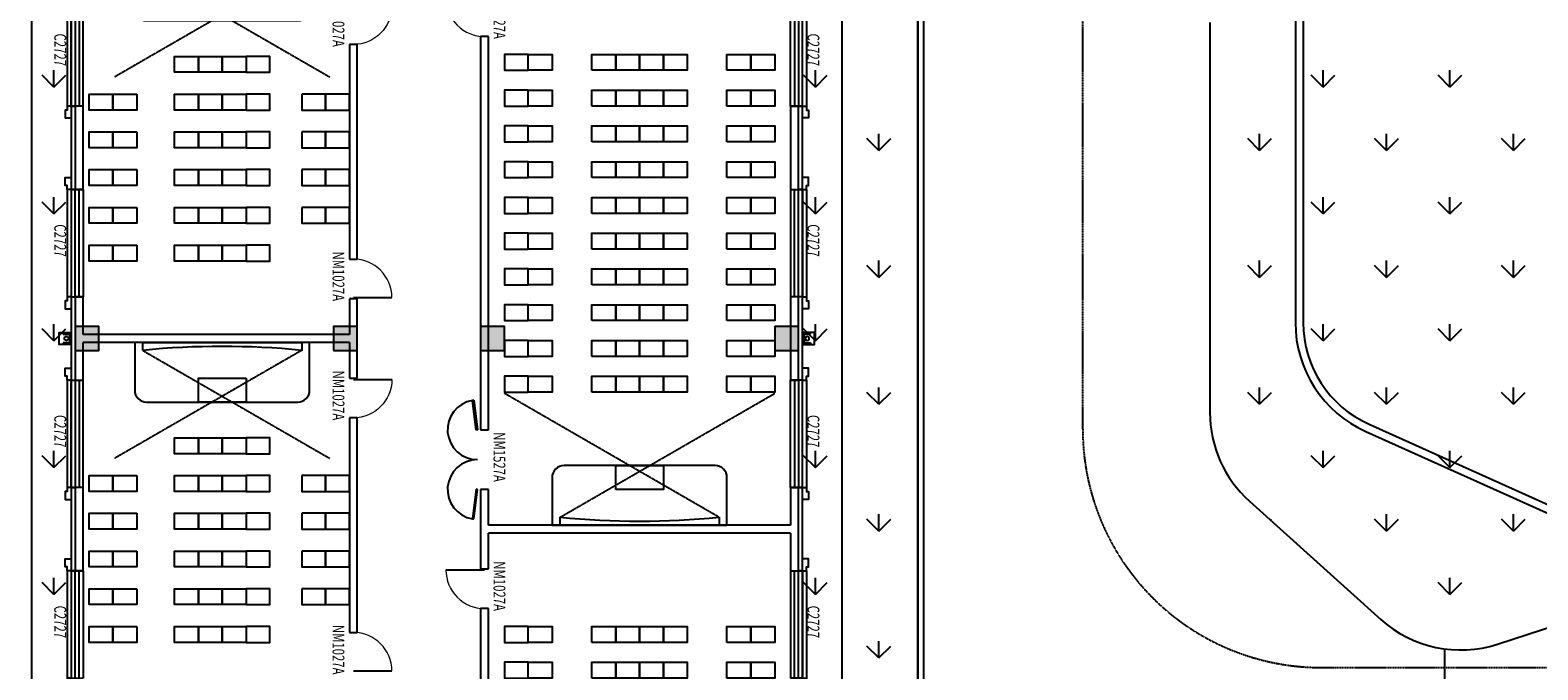
# Model space of a CAD drawing. Units: millimetres. Extents: x 69452 to 595876, y -200168 to 176102.
# Drawn here: x 94839 to 132771, y 117590 to 133693 of the extents above; entities that cross this region are included whole.
import ezdxf

# ---------------------------------------------------------------- set-up
doc = ezdxf.new("R2010")
doc.units = ezdxf.units.MM
doc.header["$LTSCALE"] = 10
doc.linetypes.add('DASH', pattern=[0.35, 0.25, -0.1])
doc.linetypes.add('HIDDEN', pattern=[9.525, 6.35, -3.175])
for name, color, linetype in [('0l-contour-地形线', 15, 'HIDDEN'), ('0l-curb-路缘石', 2, 'Continuous'), ('0l-pave-铺装外轮廓线', 6, 'Continuous'), ('0l-road-道路', 4, 'Continuous'), ('0l-消防车道', 2, 'Continuous'), ('B细部标注', 201, 'Continuous'), ('COLUMN', 9, 'Continuous'), ('fur', 253, 'Continuous'), ('GROUND', 2, 'Continuous'), ('k看线', 175, 'Continuous'), ('PUB_HATCH', 7, 'Continuous'), ('SURFACE', 4, 'Continuous'), ('WALL', 4, 'Continuous'), ('WINDOW', 2, 'Continuous'), ('WINDOW_TEXT', 7, 'Continuous'), ('x线脚', 3, 'Continuous'), ('排水', 3, 'Continuous'), ('新建', 4, 'Continuous'), ('景观层', 23, 'Continuous'), ('景观轮廓', 11, 'Continuous'), ('草地', 76, 'Continuous')]:
    doc.layers.add(name, color=color, linetype=linetype)
doc.styles.add('_TCH_WINDOW', font='SIMPLEX', dxfattribs={"height": 3.5, "bigfont": 'GBCBIG'})

# ---------------------------------------------------------------- blocks, each defined once
blk = doc.blocks.new('_FZH')
blk.add_lwpolyline([(-0.5, -0.5), (0.5, -0.5), (0.5, 0.5), (-0.5, 0.5)], close=True)
at = {"layer": 'PUB_HATCH'}
blk.add_solid([(-0.5, -0.5), (0.5, -0.5), (-0.5, 0.5), (0.5, 0.5)], dxfattribs=at)
blk = doc.blocks.new('A$C08AB6E7C')
at = {"layer": 'COLUMN', "xscale": 600, "yscale": 600, "zscale": 600}
for p in [(300, 46900), (6800, 46900), (10500, 46900), (17900, 46900)]:
    blk.add_blockref('_FZH', p, dxfattribs=at)
blk = doc.blocks.new('A$C423B4490')
at = {"layer": 'k看线'}
blk.add_lwpolyline([(0, -100), (2700, -100)], dxfattribs=at)
at = {"layer": 'x线脚'}
for points in [[(0, 0), (0, -100), (-100, -100), (-100, -150), (-300, -150), (-300, 0)], [(2700, 0), (2700, -100), (2800, -100), (2800, -150), (3000, -150), (3000, 0)]]:
    blk.add_lwpolyline(points, dxfattribs=at)
blk = doc.blocks.new('jkjjjj')
at = {"layer": '排水'}
for p, q in [((3028164, 624080), (3028204, 624080)), ((3028424, 624080), (3028464, 624080))]:
    blk.add_line(p, q, dxfattribs=at)
blk.add_lwpolyline([(3028164, 623980), (3028164, 624280), (3028464, 624280), (3028464, 623980)], close=True, dxfattribs=at)
for points in [[(3028204, 624180), (3028164, 624180)], [(3028424, 624180), (3028424, 624020), (3028204, 624020), (3028204, 624180)], [(3028424, 624180), (3028464, 624180)]]:
    blk.add_lwpolyline(points, dxfattribs=at)
blk.add_circle((3028314, 624100), 50, dxfattribs=at)
blk = doc.blocks.new('A$C55114AC5')
at = {"layer": 'fur'}
for points in [[(3350, 2600), (3750, 2600), (3750, 3200), (3350, 3200)], [(4300, 2600), (4700, 2600), (4700, 3200), (4300, 3200)], [(5250, 2600), (5650, 2600), (5650, 3200), (5250, 3200)], [(6200, 2600), (6600, 2600), (6600, 3200), (6200, 3200)], [(3350, 2000), (3750, 2000), (3750, 2600), (3350, 2600)], [(4300, 2000), (4700, 2000), (4700, 2600), (4300, 2600)], [(5250, 2000), (5650, 2000), (5650, 2600), (5250, 2600)], [(6200, 2000), (6600, 2000), (6600, 2600), (6200, 2600)], [(2400, 600), (2800, 600), (2800, 1200), (2400, 1200)], [(3350, 600), (3750, 600), (3750, 1200), (3350, 1200)], [(4300, 600), (4700, 600), (4700, 1200), (4300, 1200)], [(5250, 600), (5650, 600), (5650, 1200), (5250, 1200)], [(6200, 600), (6600, 600), (6600, 1200), (6200, 1200)], [(7150, 600), (7550, 600), (7550, 1200), (7150, 1200)], [(900, 600), (1500, 600), (1500, -600), (900, -600)], [(2400, 600), (2800, 600), (2800, 0), (2400, 0)], [(3350, 600), (3750, 600), (3750, 0), (3350, 0)], [(4300, 600), (4700, 600), (4700, 0), (4300, 0)], [(5250, 600), (5650, 600), (5650, 0), (5250, 0)], [(6200, 600), (6600, 600), (6600, 0), (6200, 0)], [(7150, 600), (7550, 600), (7550, 0), (7150, 0)], [(2400, 0), (2800, 0), (2800, -600), (2400, -600)], [(3350, 0), (3750, 0), (3750, -600), (3350, -600)], [(4300, 0), (4700, 0), (4700, -600), (4300, -600)], [(5250, 0), (5650, 0), (5650, -600), (5250, -600)], [(6200, 0), (6600, 0), (6600, -600), (6200, -600)], [(7150, 0), (7550, 0), (7550, -600), (7150, -600)], [(2400, -600), (2800, -600), (2800, -1200), (2400, -1200)], [(3350, -600), (3750, -600), (3750, -1200), (3350, -1200)], [(4300, -600), (4700, -600), (4700, -1200), (4300, -1200)], [(5250, -600), (5650, -600), (5650, -1200), (5250, -1200)], [(6200, -600), (6600, -600), (6600, -1200), (6200, -1200)], [(7150, -600), (7550, -600), (7550, -1200), (7150, -1200)], [(3350, -2150), (3750, -2150), (3750, -2750), (3350, -2750)], [(4300, -2150), (4700, -2150), (4700, -2750), (4300, -2750)], [(5250, -2150), (5650, -2150), (5650, -2750), (5250, -2750)], [(6200, -2150), (6600, -2150), (6600, -2750), (6200, -2750)], [(7150, -2150), (7550, -2150), (7550, -2750), (7150, -2750)], [(3350, -2750), (3750, -2750), (3750, -3350), (3350, -3350)], [(4300, -2750), (4700, -2750), (4700, -3350), (4300, -3350)], [(5250, -2750), (5650, -2750), (5650, -3350), (5250, -3350)], [(6200, -2750), (6600, -2750), (6600, -3350), (6200, -3350)], [(7150, -2750), (7550, -2750), (7550, -3350), (7150, -3350)]]:
    blk.add_lwpolyline(points, close=True, dxfattribs=at)
at = {"layer": 'fur', "linetype": 'DASH'}
for points in [[(200, -2000), (2914, 2700)], [(200, 2000), (2914, -2700)]]:
    blk.add_lwpolyline(points, dxfattribs=at)
at = {"layer": 'fur'}
for points in [[(0, -2200), (1200, -2200, 0.414214), (1500, -1900), (1500, 1900, 0.414214), (1200, 2200), (0, 2200), (0, -2200)], [(200, -2000), (0, -2000), (0, 2000), (200, 2000, 0.05), (200, -2000, -0.05)]]:
    blk.add_lwpolyline(points, format="xyb", dxfattribs=at)
blk = doc.blocks.new('A$C5FE8305C')
at = {"layer": 'fur'}
for points in [[(2050, 0), (2050, -1200, -0.414214), (1750, -1500), (-2050, -1500, -0.414214), (-2350, -1200), (-2350, 0), (2050, 0)], [(1850, -200), (1850, 0), (-2150, 0), (-2150, -200, -0.05), (1850, -200, 0.05)]]:
    blk.add_lwpolyline(points, format="xyb", dxfattribs=at)
at = {"layer": 'fur', "linetype": 'DASH'}
for points in [[(1850, -200), (-3550, -3318)], [(-2150, -200), (3250, -3318)]]:
    blk.add_lwpolyline(points, dxfattribs=at)
at = {"layer": 'fur'}
for points in [[(-750, -900), (-750, -1500), (450, -1500), (450, -900)], [(-2950, -3350), (-2950, -3750), (-3550, -3750), (-3550, -3350)], [(-2950, -3350), (-2950, -3750), (-2350, -3750), (-2350, -3350)], [(-1350, -3350), (-1350, -3750), (-750, -3750), (-750, -3350)], [(-750, -3350), (-750, -3750), (-150, -3750), (-150, -3350)], [(-150, -3350), (-150, -3750), (450, -3750), (450, -3350)], [(450, -3350), (450, -3750), (1050, -3750), (1050, -3350)], [(2050, -3350), (2050, -3750), (2650, -3750), (2650, -3350)], [(2650, -3350), (2650, -3750), (3250, -3750), (3250, -3350)], [(-2950, -4250), (-2950, -4650), (-3550, -4650), (-3550, -4250)], [(-2950, -4250), (-2950, -4650), (-2350, -4650), (-2350, -4250)], [(-1350, -4250), (-1350, -4650), (-750, -4650), (-750, -4250)], [(-750, -4250), (-750, -4650), (-150, -4650), (-150, -4250)], [(-150, -4250), (-150, -4650), (450, -4650), (450, -4250)], [(450, -4250), (450, -4650), (1050, -4650), (1050, -4250)], [(2050, -4250), (2050, -4650), (2650, -4650), (2650, -4250)], [(2650, -4250), (2650, -4650), (3250, -4650), (3250, -4250)], [(-2950, -5150), (-2950, -5550), (-3550, -5550), (-3550, -5150)], [(-2950, -5150), (-2950, -5550), (-2350, -5550), (-2350, -5150)], [(-1350, -5150), (-1350, -5550), (-750, -5550), (-750, -5150)], [(-750, -5150), (-750, -5550), (-150, -5550), (-150, -5150)], [(-150, -5150), (-150, -5550), (450, -5550), (450, -5150)], [(450, -5150), (450, -5550), (1050, -5550), (1050, -5150)], [(2050, -5150), (2050, -5550), (2650, -5550), (2650, -5150)], [(2650, -5150), (2650, -5550), (3250, -5550), (3250, -5150)], [(-2950, -6050), (-2950, -6450), (-3550, -6450), (-3550, -6050)], [(-2950, -6050), (-2950, -6450), (-2350, -6450), (-2350, -6050)], [(-1350, -6050), (-1350, -6450), (-750, -6450), (-750, -6050)], [(-750, -6050), (-750, -6450), (-150, -6450), (-150, -6050)], [(-150, -6050), (-150, -6450), (450, -6450), (450, -6050)], [(450, -6050), (450, -6450), (1050, -6450), (1050, -6050)], [(2050, -6050), (2050, -6450), (2650, -6450), (2650, -6050)], [(2650, -6050), (2650, -6450), (3250, -6450), (3250, -6050)], [(-2950, -6950), (-2950, -7350), (-3550, -7350), (-3550, -6950)], [(-2950, -6950), (-2950, -7350), (-2350, -7350), (-2350, -6950)], [(-1350, -6950), (-1350, -7350), (-750, -7350), (-750, -6950)], [(-750, -6950), (-750, -7350), (-150, -7350), (-150, -6950)], [(-150, -6950), (-150, -7350), (450, -7350), (450, -6950)], [(450, -6950), (450, -7350), (1050, -7350), (1050, -6950)], [(2050, -6950), (2050, -7350), (2650, -7350), (2650, -6950)], [(2650, -6950), (2650, -7350), (3250, -7350), (3250, -6950)], [(-2950, -7850), (-2950, -8250), (-3550, -8250), (-3550, -7850)], [(-2950, -7850), (-2950, -8250), (-2350, -8250), (-2350, -7850)], [(-1350, -7850), (-1350, -8250), (-750, -8250), (-750, -7850)], [(-750, -7850), (-750, -8250), (-150, -8250), (-150, -7850)], [(-150, -7850), (-150, -8250), (450, -8250), (450, -7850)], [(450, -7850), (450, -8250), (1050, -8250), (1050, -7850)], [(2050, -7850), (2050, -8250), (2650, -8250), (2650, -7850)], [(2650, -7850), (2650, -8250), (3250, -8250), (3250, -7850)], [(-2950, -8750), (-2950, -9150), (-3550, -9150), (-3550, -8750)], [(-2950, -8750), (-2950, -9150), (-2350, -9150), (-2350, -8750)], [(-1350, -8750), (-1350, -9150), (-750, -9150), (-750, -8750)], [(-750, -8750), (-750, -9150), (-150, -9150), (-150, -8750)], [(-150, -8750), (-150, -9150), (450, -9150), (450, -8750)], [(450, -8750), (450, -9150), (1050, -9150), (1050, -8750)], [(2050, -8750), (2050, -9150), (2650, -9150), (2650, -8750)], [(2650, -8750), (2650, -9150), (3250, -9150), (3250, -8750)], [(-2950, -9650), (-2950, -10050), (-3550, -10050), (-3550, -9650)], [(-2950, -9650), (-2950, -10050), (-2350, -10050), (-2350, -9650)], [(-1350, -9650), (-1350, -10050), (-750, -10050), (-750, -9650)], [(-750, -9650), (-750, -10050), (-150, -10050), (-150, -9650)], [(-150, -9650), (-150, -10050), (450, -10050), (450, -9650)], [(450, -9650), (450, -10050), (1050, -10050), (1050, -9650)], [(2050, -9650), (2050, -10050), (2650, -10050), (2650, -9650)], [(2650, -9650), (2650, -10050), (3250, -10050), (3250, -9650)], [(-2950, -10550), (-2950, -10950), (-3550, -10950), (-3550, -10550)], [(-2950, -10550), (-2950, -10950), (-2350, -10950), (-2350, -10550)], [(-1350, -10550), (-1350, -10950), (-750, -10950), (-750, -10550)], [(-750, -10550), (-750, -10950), (-150, -10950), (-150, -10550)], [(-150, -10550), (-150, -10950), (450, -10950), (450, -10550)], [(450, -10550), (450, -10950), (1050, -10950), (1050, -10550)], [(2050, -10550), (2050, -10950), (2650, -10950), (2650, -10550)], [(2650, -10550), (2650, -10950), (3250, -10950), (3250, -10550)], [(-2950, -11450), (-2950, -11850), (-3550, -11850), (-3550, -11450)], [(-2950, -11450), (-2950, -11850), (-2350, -11850), (-2350, -11450)], [(-1350, -11450), (-1350, -11850), (-750, -11850), (-750, -11450)], [(-750, -11450), (-750, -11850), (-150, -11850), (-150, -11450)], [(-150, -11450), (-150, -11850), (450, -11850), (450, -11450)], [(450, -11450), (450, -11850), (1050, -11850), (1050, -11450)], [(2050, -11450), (2050, -11850), (2650, -11850), (2650, -11450)], [(2650, -11450), (2650, -11850), (3250, -11850), (3250, -11450)]]:
    blk.add_lwpolyline(points, close=True, dxfattribs=at)
blk = doc.blocks.new('$WINLIB2D$00000001')
at = {"color": 0}
for points in [[(-0.5, 0.5), (-0.5, -0.5)], [(-0.5, 0.5), (0.5, 0.5)], [(0.5, -0.5), (0.5, 0.5)], [(0.5, 0.167), (-0.5, 0.167)], [(0.5, -0.167), (-0.5, -0.167)], [(-0.5, -0.5), (0.5, -0.5)]]:
    blk.add_lwpolyline(points, dxfattribs=at)
blk = doc.blocks.new('$DorLib2D$00000003')
blk.add_line((0.47, 0), (0.47, 0.97))
at = {"lineweight": 13}
blk.add_arc((0.47, 0), 0.97, 90, 180, dxfattribs=at)
blk = doc.blocks.new('$DorLib2D$00000021')
for p, q in [((-0.993, 0.203), (-0.996, 0.181)), ((-0.996, 0.181), (-0.5, 0.12)), ((-0.497, 0.142), (-0.993, 0.203)), ((-0.5, 0.12), (-0.497, 0.142)), ((0.497, 0.142), (0.993, 0.203)), ((0.5, 0.12), (0.497, 0.142)), ((0.996, 0.181), (0.5, 0.12)), ((0.993, 0.203), (0.996, 0.181))]:
    blk.add_line(p, q)
blk.add_lwpolyline([(0.996, 0.181), (0.993, 0.203), (0.993, 0.203)])
for centre, start, end in [((-0.5, 0.12), 0, 170.3998), ((0.5, 0.12), 9.6002, 180)]:
    blk.add_arc(centre, 0.5, start, end)

msp = doc.modelspace()

# ---------------------------------------------------------------- linework, layer by layer
at = {"layer": '0l-contour-地形线', "ltscale": 0.01}
msp.add_spline([(117320.416, 158357.379), (111803.835, 158397.028), (104302.835, 159228.028), (96750.835, 159279.028), (92531.835, 155217.028), (91163.835, 146342.028), (88675.835, 132994.028), (89383.835, 118940.028), (87862.835, 105855.028), (89483.835, 97231.474)], degree=3, dxfattribs=at)
at = {"layer": '0l-curb-路缘石', "ltscale": 0.1}
msp.add_line((117170.416, 105523.711), (117170.416, 136581.478), dxfattribs=at)
at = {"layer": '0l-pave-铺装外轮廓线'}
msp.add_line((130420.539, 118117.696), (130420.539, 102331.503), dxfattribs=at)
at = {"layer": '0l-road-道路', "ltscale": 0.5}
msp.add_line((117320.416, 105523.711), (117320.416, 136581.478), dxfattribs=at)
at = {"layer": '0l-消防车道', "color": 252, "linetype": 'DASH', "ltscale": 3}
for p, q in [((117320.416, 110381.484), (117320.416, 173295.492)), ((117320.416, 110381.484), (117320.416, 173295.492)), ((121320.416, 123647.981), (121320.416, 172903.247)), ((121320.416, 123647.981), (121320.416, 172903.247)), ((127196.859, 117649.253), (140458.631, 117649.253)), ((127196.859, 117649.253), (140458.631, 117649.253))]:
    msp.add_line(p, q, dxfattribs=at)
msp.add_arc((127320.416, 123647.981), 6000, 180, 271.1799673, dxfattribs=at)
msp.add_arc((127320.416, 123647.981), 6000, 180, 271.1799673, dxfattribs=at)
at = {"layer": 'GROUND', "linetype": 'DASH'}
for p, q in [((115270.526, 98331.482), (115270.526, 139581.478)), ((94870.526, 134331.48), (94870.526, 98331.484))]:
    msp.add_line(p, q, dxfattribs=at)
for points in [[(114270.526, 143881.47), (114270.526, 153731.484), (107770.515, 153731.484), (107770.515, 154331.484), (102370.525, 154331.484), (102370.525, 153731.484), (95870.526, 153731.484), (95870.526, 144131.484), (95270.526, 144131.484), (95270.526, 135331.48), (95870.526, 135331.48), (95870.526, 97331.484), (95270.526, 97331.484), (95270.526, 96831.474)], [(116870.498, 96831.47), (114870.525, 96831.472), (114870.526, 97331.483), (114270.526, 97331.484), (114270.526, 139581.478)]]:
    msp.add_lwpolyline(points, dxfattribs=at)
at = {"layer": 'SURFACE'}
for p, q in [((95870.526, 131781.473), (95970.526, 131781.473)), ((95870.526, 131781.473), (95870.526, 129681.465)), ((114270.526, 131781.473), (114170.526, 131781.473)), ((114270.526, 129681.465), (114270.526, 131781.473)), ((95870.526, 129681.465), (95970.526, 129681.465)), ((114270.526, 129681.465), (114170.526, 129681.465)), ((95870.526, 126981.465), (95970.526, 126981.465)), ((95870.526, 126981.465), (95870.526, 125931.484)), ((114270.526, 126981.465), (114170.526, 126981.465)), ((114270.526, 124881.473), (114270.526, 126981.465)), ((95870.526, 125931.484), (95870.526, 124881.473)), ((95870.526, 124881.473), (95970.526, 124881.473)), ((114270.526, 124881.473), (114170.526, 124881.473)), ((95870.526, 122181.473), (95970.526, 122181.473)), ((95870.526, 122181.473), (95870.526, 120081.465)), ((114270.526, 122181.473), (114170.526, 122181.473)), ((114270.526, 121131.484), (114270.526, 122181.473)), ((114270.526, 120081.465), (114270.526, 121121.551)), ((95870.526, 120081.465), (95970.526, 120081.465)), ((114270.526, 120081.465), (114170.526, 120081.465))]:
    msp.add_line(p, q, dxfattribs=at)
at = {"layer": 'WALL'}
for p, q in [((106170.526, 133531.484), (106170.526, 123631.484)), ((106370.526, 133531.484), (106170.526, 133531.484)), ((106370.526, 123631.484), (106370.526, 133531.484)), ((102870.526, 133331.48), (102870.526, 127931.484)), ((103070.526, 133331.48), (102870.526, 133331.48)), ((103070.526, 127931.484), (103070.526, 133331.48)), ((95970.526, 131781.473), (95970.526, 129681.465)), ((96170.526, 131781.473), (95970.526, 131781.473)), ((96170.526, 129681.465), (96170.526, 131781.473)), ((114170.526, 131781.473), (113970.526, 131781.473)), ((113970.526, 131781.473), (113970.526, 129681.465)), ((114170.526, 129681.465), (114170.526, 131781.473)), ((95970.526, 129681.465), (96170.526, 129681.465)), ((113970.526, 129681.465), (114170.526, 129681.465)), ((102870.526, 127931.484), (103070.526, 127931.484)), ((96170.526, 126981.465), (95970.526, 126981.465)), ((95970.526, 126981.465), (95970.526, 125931.484)), ((96170.526, 126031.484), (96170.526, 126981.465)), ((103070.526, 126931.484), (102870.526, 126931.484)), ((102870.526, 126931.484), (102870.526, 126031.484)), ((103070.526, 125931.484), (103070.526, 126931.484)), ((114170.526, 126981.465), (113970.526, 126981.465)), ((113970.526, 126981.465), (113970.526, 124881.473)), ((114170.526, 124881.473), (114170.526, 126981.465)), ((95970.526, 125931.484), (95970.526, 124881.473)), ((102870.526, 126031.484), (96170.526, 126031.484)), ((103070.526, 124931.484), (103070.526, 125931.484)), ((96170.526, 124881.473), (96170.526, 125831.484)), ((102870.526, 125831.484), (96170.526, 125831.484)), ((102870.526, 125831.484), (102870.526, 124931.484)), ((95970.526, 124881.473), (96170.526, 124881.473)), ((102870.526, 124931.484), (103070.526, 124931.484)), ((113970.526, 124881.473), (114170.526, 124881.473)), ((102870.526, 123931.484), (102870.526, 118531.484)), ((103070.526, 123931.484), (102870.526, 123931.484)), ((103070.526, 118531.484), (103070.526, 123931.484)), ((106170.526, 123631.484), (106370.526, 123631.484)), ((95970.526, 122181.473), (95970.526, 120081.465)), ((96170.526, 122181.473), (95970.526, 122181.473)), ((96170.526, 120081.465), (96170.526, 122181.473)), ((114170.526, 122181.473), (113970.526, 122181.473)), ((113970.526, 122181.473), (113970.526, 121231.484)), ((114170.526, 121131.484), (114170.526, 122181.473)), ((106370.526, 122131.484), (106170.526, 122131.484)), ((106170.526, 122131.484), (106170.526, 121131.484)), ((106370.526, 121231.484), (106370.526, 122131.484)), ((106170.526, 121131.484), (106170.526, 120131.484)), ((113970.526, 121231.484), (106370.526, 121231.484)), ((106370.526, 120131.484), (106370.526, 121031.484)), ((113970.526, 121031.484), (106370.526, 121031.484)), ((113970.526, 121031.484), (113970.526, 120081.465)), ((114170.526, 120081.465), (114170.526, 121121.551)), ((95970.526, 120081.465), (96170.526, 120081.465)), ((106170.526, 120131.484), (106370.526, 120131.484)), ((113970.526, 120081.465), (114170.526, 120081.465)), ((106170.526, 119131.484), (106170.526, 109231.484)), ((106370.526, 119131.484), (106170.526, 119131.484)), ((106370.526, 109231.484), (106370.526, 119131.484)), ((102870.526, 118531.484), (103070.526, 118531.484))]:
    msp.add_line(p, q, dxfattribs=at)
at = {"layer": '新建', "linetype": 'Continuous'}
for p, q in [((114270.526, 97331.484), (114270.526, 153731.484)), ((114270.526, 97331.484), (114270.526, 153731.484)), ((95870.526, 135331.48), (95870.526, 97331.484)), ((95870.526, 135331.48), (95870.526, 97331.484))]:
    msp.add_line(p, q, dxfattribs=at)
at = {"layer": '景观层', "color": 6, "ltscale": 15000}
for p, q in [((126670.527, 134881.486), (126670.527, 126325.707)), ((126870.527, 134881.486), (126870.527, 126325.707)), ((128522.886, 123771.706), (133916.203, 121348.219)), ((128440.912, 123589.278), (133834.229, 121165.791))]:
    msp.add_line(p, q, dxfattribs=at)
for radius in [3000, 2800]:
    msp.add_arc((129670.527, 126325.707), radius, 180, 245.8032323, dxfattribs=at)
at = {"layer": '景观轮廓', "ltscale": 15000}
for p, q in [((124520.526, 133881.475), (124520.526, 124067.177)), ((125513.134, 121837.743), (128819.584, 118860.602)), ((131754.027, 118236.867), (136053.117, 119633.726))]:
    msp.add_line(p, q, dxfattribs=at)
for centre, start, end in [((127520.526, 124067.177), 180, 228), ((130826.976, 121090.036), 227.9999999, 288)]:
    msp.add_arc(centre, 3000, start, end, dxfattribs=at)
at = {"layer": '草地', "ltscale": 15000}
for p, q in [((114271.089, 97331.484), (114270.526, 137431.478)), ((117170.416, 136581.478), (117170.416, 105523.711)), ((124520.526, 133881.475), (124520.526, 124067.177)), ((125513.134, 121837.743), (128819.584, 118860.602)), ((131754.027, 118236.867), (136053.117, 119633.726))]:
    msp.add_line(p, q, dxfattribs=at)
at = {"layer": '草地', "linetype": 'Continuous', "ltscale": 15000}
for p, q in [((95437.11, 132258.644), (95137.772, 132557.983)), ((95436.922, 132258.197), (95436.922, 132681.526)), ((95437.092, 132258.635), (95736.431, 132557.974)), ((114594.796, 132258.644), (114295.457, 132557.983)), ((114594.595, 132258.195), (114594.595, 132681.524)), ((114594.778, 132258.635), (114894.117, 132557.974)), ((127366.587, 132258.644), (127067.248, 132557.983)), ((127366.377, 132258.194), (127366.377, 132681.523)), ((127366.568, 132258.635), (127665.907, 132557.974)), ((130559.534, 132258.644), (130260.196, 132557.983)), ((130559.322, 132258.194), (130559.322, 132681.523)), ((130559.516, 132258.635), (130858.855, 132557.974)), ((116191.27, 130662.17), (115891.931, 130961.509)), ((116191.067, 130661.723), (116191.067, 131085.052)), ((116191.252, 130662.161), (116490.591, 130961.5)), ((125770.113, 130662.171), (125470.774, 130961.509)), ((125769.904, 130661.722), (125769.904, 131085.051)), ((125770.095, 130662.161), (126069.434, 130961.5)), ((128963.061, 130662.171), (128663.722, 130961.509)), ((128962.85, 130661.722), (128962.85, 131085.051)), ((128963.042, 130662.161), (129262.381, 130961.5)), ((132156.008, 130662.171), (131856.669, 130961.51)), ((132155.795, 130661.721), (132155.795, 131085.05)), ((132155.99, 130662.161), (132455.329, 130961.5)), ((95437.11, 129065.696), (95137.771, 129365.035)), ((95436.922, 129065.251), (95436.922, 129488.58)), ((95437.092, 129065.688), (95736.431, 129365.027)), ((114594.796, 129065.697), (114295.457, 129365.035)), ((114594.595, 129065.25), (114594.595, 129488.579)), ((114594.778, 129065.687), (114894.117, 129365.026)), ((127366.587, 129065.697), (127067.248, 129365.036)), ((127366.377, 129065.249), (127366.377, 129488.578)), ((127366.569, 129065.687), (127665.907, 129365.026)), ((130559.534, 129065.697), (130260.196, 129365.036)), ((130559.322, 129065.249), (130559.322, 129488.578)), ((130559.516, 129065.687), (130858.855, 129365.026)), ((116191.067, 127468.777), (116191.067, 127892.106)), ((125769.904, 127468.777), (125769.904, 127892.106)), ((128962.85, 127468.776), (128962.85, 127892.105)), ((132155.795, 127468.776), (132155.795, 127892.105)), ((116191.27, 127469.223), (115891.931, 127768.562)), ((116191.252, 127469.214), (116490.591, 127768.552)), ((125770.113, 127469.223), (125470.774, 127768.562)), ((125770.095, 127469.213), (126069.434, 127768.552)), ((128963.061, 127469.223), (128663.722, 127768.562)), ((128963.042, 127469.213), (129262.381, 127768.552)), ((132156.008, 127469.223), (131856.669, 127768.562)), ((132155.99, 127469.213), (132455.329, 127768.552)), ((95437.11, 125872.749), (95137.771, 126172.087)), ((95436.922, 125872.306), (95436.922, 126295.635)), ((95437.092, 125872.74), (95736.431, 126172.079)), ((114594.796, 125872.749), (114295.457, 126172.088)), ((114594.595, 125872.305), (114594.595, 126295.634)), ((114594.778, 125872.74), (114894.117, 126172.079)), ((127366.587, 125872.749), (127067.248, 126172.088)), ((127366.377, 125872.304), (127366.377, 126295.633)), ((127366.569, 125872.74), (127665.907, 126172.078)), ((130559.534, 125872.749), (130260.196, 126172.088)), ((130559.322, 125872.304), (130559.322, 126295.633)), ((130559.516, 125872.739), (130858.855, 126172.078)), ((116191.27, 124276.275), (115891.931, 124575.614)), ((116191.067, 124275.832), (116191.067, 124699.161)), ((116191.252, 124276.266), (116490.591, 124575.605)), ((125770.113, 124276.275), (125470.774, 124575.614)), ((125769.904, 124275.831), (125769.904, 124699.16)), ((125770.095, 124276.266), (126069.434, 124575.605)), ((128963.061, 124276.275), (128663.722, 124575.614)), ((128962.85, 124275.831), (128962.85, 124699.16)), ((128963.042, 124276.266), (129262.381, 124575.605)), ((132156.008, 124276.275), (131856.669, 124575.614)), ((132155.795, 124275.831), (132155.795, 124699.16)), ((132155.99, 124276.266), (132455.329, 124575.604)), ((95437.11, 122679.801), (95137.771, 122979.14)), ((95436.922, 122679.361), (95436.922, 123102.69)), ((95437.092, 122679.792), (95736.431, 122979.131)), ((114594.796, 122679.801), (114295.457, 122979.14)), ((114594.595, 122679.359), (114594.595, 123102.688)), ((114594.778, 122679.792), (114894.117, 122979.131)), ((127366.587, 122679.802), (127067.248, 122979.14)), ((127366.377, 122679.359), (127366.377, 123102.688)), ((127366.569, 122679.792), (127665.907, 122979.131)), ((130559.534, 122679.802), (130260.195, 122979.14)), ((130559.322, 122679.358), (130559.322, 123102.687)), ((130559.516, 122679.792), (130858.855, 122979.131)), ((116191.27, 121083.328), (115891.931, 121382.666)), ((116191.067, 121082.887), (116191.067, 121506.216)), ((116191.252, 121083.318), (116490.591, 121382.657)), ((126045.329, 121358.552), (126069.434, 121382.657)), ((128963.06, 121083.328), (128663.722, 121382.667)), ((128962.85, 121082.886), (128962.85, 121506.215)), ((128963.042, 121083.318), (129262.381, 121382.657)), ((132156.008, 121083.328), (131856.669, 121382.667)), ((132155.795, 121082.886), (132155.795, 121506.215)), ((132155.99, 121083.318), (132455.329, 121382.657)), ((95436.922, 119486.415), (95436.922, 119909.745)), ((114594.595, 119486.414), (114594.595, 119909.743)), ((130559.322, 119486.413), (130559.322, 119909.742)), ((95437.11, 119486.853), (95137.771, 119786.192)), ((95437.092, 119486.845), (95736.431, 119786.184)), ((114594.796, 119486.854), (114295.457, 119786.193)), ((114594.778, 119486.844), (114894.117, 119786.183)), ((130559.534, 119486.854), (130260.195, 119786.193)), ((130559.516, 119486.844), (130858.855, 119786.183)), ((116191.27, 117890.38), (115891.931, 118189.719)), ((116191.067, 117889.941), (116191.067, 118313.27)), ((116191.252, 117890.371), (116490.591, 118189.709))]:
    msp.add_line(p, q, dxfattribs=at)
at = {"layer": '草地', "ltscale": 15000}
for centre, start, end in [((127520.526, 124067.177), 180, 228), ((130826.976, 121090.036), 228, 288)]:
    msp.add_arc(centre, 3000, start, end, dxfattribs=at)

# ---------------------------------------------------------------- block references
at = {"layer": 'B细部标注'}
msp.add_blockref('A$C08AB6E7C', (95970.522, 79031.484), dxfattribs=at)
at = {"layer": 'fur', "rotation": 270}
for p in [(99670.526, 135431.48), (99670.526, 125831.484)]:
    msp.add_blockref('A$C55114AC5', p, dxfattribs=at)
at = {"layer": 'fur', "xscale": -1, "rotation": 180}
for p in [(110320.526, 121231.484), (110320.526, 106831.484)]:
    msp.add_blockref('A$C5FE8305C', p, dxfattribs=at)
at = {"layer": 'WINDOW'}
ref = msp.add_blockref('$DorLib2D$00000003', (106270.526, 134031.484), dxfattribs=dict(at, xscale=1000, yscale=1000, zscale=-1000, rotation=89.99999999999999))
ref.add_attrib('A', 'NM1027A', (106496.776, 134721.484), dxfattribs={"layer": 'WINDOW_TEXT', "ltscale": 0.2, "height": 297.5, "rotation": 270, "style": '_TCH_WINDOW', "width": 0.705882})
ref = msp.add_blockref('$WINLIB2D$00000001', (96020.526, 133131.473), dxfattribs=dict(at, xscale=-2700, yscale=299.9999999999999, zscale=-2700, rotation=270.0000019608065))
ref.add_attrib('A', 'C2727', (95446.776, 133606.473), dxfattribs={"layer": 'WINDOW_TEXT', "ltscale": 0.2, "height": 297.5, "rotation": 270.0000019, "style": '_TCH_WINDOW', "width": 0.705882})
ref = msp.add_blockref('$DorLib2D$00000003', (102970.526, 133831.48), dxfattribs=dict(at, xscale=-1000, yscale=1000, zscale=-1000, rotation=270))
ref.add_attrib('A', 'NM1027A', (102446.776, 134521.48), dxfattribs={"layer": 'WINDOW_TEXT', "ltscale": 0.2, "height": 297.5, "rotation": 270, "style": '_TCH_WINDOW', "width": 0.705882})
ref = msp.add_blockref('$WINLIB2D$00000001', (114120.526, 133131.473), dxfattribs=dict(at, xscale=2700, yscale=300, zscale=2700, rotation=89.99999999999999))
ref.add_attrib('A', 'C2727', (114396.776, 133606.473), dxfattribs={"layer": 'WINDOW_TEXT', "ltscale": 0.2, "height": 297.5, "rotation": 270, "style": '_TCH_WINDOW', "width": 0.705882})
ref = msp.add_blockref('$WINLIB2D$00000001', (96020.526, 128331.465), dxfattribs=dict(at, xscale=2700, yscale=299.9999999999999, zscale=2700, rotation=270.0000019608065))
ref.add_attrib('A', 'C2727', (95446.776, 128806.465), dxfattribs={"layer": 'WINDOW_TEXT', "ltscale": 0.2, "height": 297.5, "rotation": 270.0000019, "style": '_TCH_WINDOW', "width": 0.705882})
ref = msp.add_blockref('$WINLIB2D$00000001', (114120.526, 128331.465), dxfattribs=dict(at, xscale=-2700, yscale=300, zscale=-2700, rotation=90))
ref.add_attrib('A', 'C2727', (114396.776, 128806.465), dxfattribs={"layer": 'WINDOW_TEXT', "ltscale": 0.2, "height": 297.5, "rotation": 270, "style": '_TCH_WINDOW', "width": 0.705882})
ref = msp.add_blockref('$DorLib2D$00000003', (102970.526, 127431.484), dxfattribs=dict(at, xscale=1000, yscale=1000, zscale=1000, rotation=270))
ref.add_attrib('A', 'NM1027A', (102446.776, 128121.484), dxfattribs={"layer": 'WINDOW_TEXT', "ltscale": 0.2, "height": 297.5, "rotation": 270, "style": '_TCH_WINDOW', "width": 0.705882})
ref = msp.add_blockref('$WINLIB2D$00000001', (96020.526, 123531.473), dxfattribs=dict(at, xscale=-2700, yscale=300, zscale=-2700, rotation=270))
ref.add_attrib('A', 'C2727', (95446.776, 124006.473), dxfattribs={"layer": 'WINDOW_TEXT', "ltscale": 0.2, "height": 297.5, "rotation": 270, "style": '_TCH_WINDOW', "width": 0.705882})
ref = msp.add_blockref('$DorLib2D$00000003', (102970.526, 124431.484), dxfattribs=dict(at, xscale=-1000, yscale=1000, zscale=-1000, rotation=270))
ref.add_attrib('A', 'NM1027A', (102446.776, 125121.484), dxfattribs={"layer": 'WINDOW_TEXT', "ltscale": 0.2, "height": 297.5, "rotation": 270, "style": '_TCH_WINDOW', "width": 0.705882})
ref = msp.add_blockref('$WINLIB2D$00000001', (114120.526, 123531.473), dxfattribs=dict(at, xscale=2700, yscale=300, zscale=2700, rotation=89.99999999999999))
ref.add_attrib('A', 'C2727', (114396.776, 124006.473), dxfattribs={"layer": 'WINDOW_TEXT', "ltscale": 0.2, "height": 297.5, "rotation": 270, "style": '_TCH_WINDOW', "width": 0.705882})
ref = msp.add_blockref('$DorLib2D$00000021', (106270.526, 122881.484), dxfattribs=dict(at, xscale=1500, yscale=1500, zscale=-1500, rotation=89.99999999999999))
ref.add_attrib('A', 'NM1527A', (106496.776, 123571.484), dxfattribs={"layer": 'WINDOW_TEXT', "ltscale": 0.2, "height": 297.5, "rotation": 270, "style": '_TCH_WINDOW', "width": 0.705882})
ref = msp.add_blockref('$DorLib2D$00000003', (106270.526, 119631.484), dxfattribs=dict(at, xscale=1000, yscale=1000, zscale=-1000, rotation=89.99999999999999))
ref.add_attrib('A', 'NM1027A', (106496.776, 120321.484), dxfattribs={"layer": 'WINDOW_TEXT', "ltscale": 0.2, "height": 297.5, "rotation": 270, "style": '_TCH_WINDOW', "width": 0.705882})
ref = msp.add_blockref('$WINLIB2D$00000001', (96020.526, 118731.465), dxfattribs=dict(at, xscale=2700, yscale=300, zscale=2700, rotation=270))
ref.add_attrib('A', 'C2727', (95446.776, 119206.465), dxfattribs={"layer": 'WINDOW_TEXT', "ltscale": 0.2, "height": 297.5, "rotation": 270, "style": '_TCH_WINDOW', "width": 0.705882})
ref = msp.add_blockref('$WINLIB2D$00000001', (114120.526, 118731.465), dxfattribs=dict(at, xscale=-2700, yscale=300, zscale=-2700, rotation=90))
ref.add_attrib('A', 'C2727', (114396.776, 119206.465), dxfattribs={"layer": 'WINDOW_TEXT', "ltscale": 0.2, "height": 297.5, "rotation": 270, "style": '_TCH_WINDOW', "width": 0.705882})
ref = msp.add_blockref('$DorLib2D$00000003', (102970.526, 118031.484), dxfattribs=dict(at, xscale=1000, yscale=1000, zscale=1000, rotation=270))
ref.add_attrib('A', 'NM1027A', (102446.776, 118721.484), dxfattribs={"layer": 'WINDOW_TEXT', "ltscale": 0.2, "height": 297.5, "rotation": 270, "style": '_TCH_WINDOW', "width": 0.705882})
at = {"layer": 'x线脚', "rotation": 270}
for p in [(95870.526, 134481.473), (95870.526, 129681.465), (95870.526, 124881.473), (95870.526, 120081.465)]:
    msp.add_blockref('A$C423B4490', p, dxfattribs=at)
at = {"layer": 'x线脚', "xscale": -1, "rotation": 90}
for p in [(114270.526, 134481.473), (114270.526, 129681.465), (114270.526, 124881.473), (114270.526, 120081.465)]:
    msp.add_blockref('A$C423B4490', p, dxfattribs=at)
at = {"layer": '排水', "rotation": 89.99999999999999}
msp.add_blockref('jkjjjj', (719850.601, -2902382.665), dxfattribs=at)
at = {"layer": '排水', "xscale": -1, "rotation": 270}
msp.add_blockref('jkjjjj', (-509709.549, -2902382.665), dxfattribs=at)

doc.saveas('drawing.dxf')
